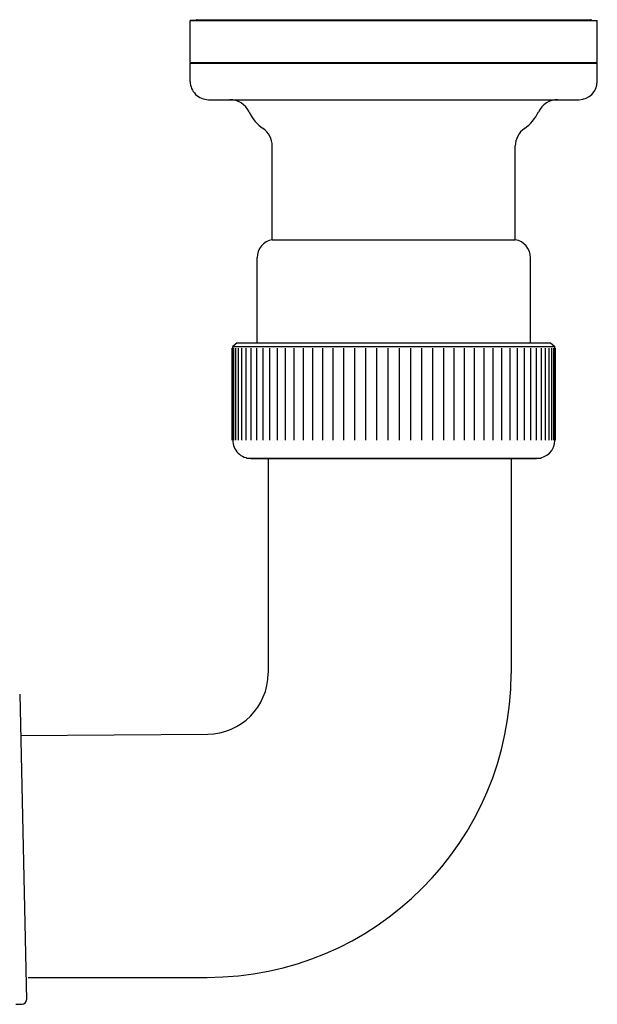
# Model space of a CAD drawing. Extents: x 10.5 to 21.6, y 2.6 to 10.9.
# Drawn here: x 18.4 to 18.5, y 6 to 6.3 of the extents above; entities that cross this region are included whole.
import ezdxf

# ---------------------------------------------------------------- set-up
doc = ezdxf.new("R2010")
doc.units = 0
doc.header["$LTSCALE"] = 0.1
doc.header["$MEASUREMENT"] = 0
doc.linetypes.add('T40', pattern=[2, 1, 1])
doc.layers.add('TERRAIN', color=2, linetype='CONTINUOUS')

msp = doc.modelspace()

# ---------------------------------------------------------------- linework, layer by layer
at = {"layer": 'TERRAIN', "color": 0, "extrusion": (0, 1, 0)}
for p, q in [((18.41845853837117, 6.318737125228548), (18.41658512973687, 6.318735121285318)), ((18.41658512973687, 6.305429677952912), (18.41658512973687, 6.318735121285346)), ((18.41658512973687, 6.318735121285318), (18.54561043867335, 6.318735121285318)), ((18.41845853837114, 6.318737125228548), (18.54373703003908, 6.318737125228548)), ((18.4187557224671, 6.319034309324476), (18.54343984594315, 6.319034309324476)), ((18.4187557224671, 6.319034309324476), (18.43954408024431, 6.319034309324476)), ((18.4368683110512, 6.319034309324476), (18.52532725735905, 6.319034309324476)), ((18.4368683110512, 6.319034309324476), (18.43946588845637, 6.319034309324476)), ((18.44139420790583, 6.318737125228548), (18.52074611400332, 6.318737125228548)), ((18.54373703003938, 6.318737125228548), (18.54561043867335, 6.318735121285318)), ((18.54561043867335, 6.305429677952912), (18.54561043867335, 6.318735121285346)), ((18.41658512973687, 6.305429677952912), (18.54561043867335, 6.305429677952912)), ((18.41658512973687, 6.299477612488822), (18.41658512973687, 6.305254865127768)), ((18.41658512973687, 6.305254865127768), (18.54561043867335, 6.305254865127768)), ((18.54561043867335, 6.299477612488822), (18.54561043867335, 6.305254865127768)), ((18.42236238237582, 6.293700359849876), (18.5398331860344, 6.293700359849876)), ((18.44258276661215, 6.249327284902208), (18.44258276661215, 6.279032215874885)), ((18.5196128017981, 6.249327284902208), (18.5196128017981, 6.279032215874885)), ((18.44258276661215, 6.249327284902208), (18.5196128017981, 6.249327284902208)), ((18.43776838941303, 6.216670324663944), (18.43776838941303, 6.243630836979015)), ((18.52442717899722, 6.216670324663944), (18.52442717899722, 6.243630836979015)), ((18.43141341151019, 6.216670324663944), (18.43006538589442, 6.215514874136144)), ((18.43006538589442, 6.185858310589555), (18.43006538589442, 6.215514874136144)), ((18.43006538589442, 6.215514874136144), (18.5321301825158, 6.215514874136144)), ((18.43141341151019, 6.216670324663944), (18.53078215690005, 6.216670324663944)), ((18.53078215690005, 6.216670324663944), (18.5321301825158, 6.215514874136144)), ((18.5321301825158, 6.185858310589555), (18.5321301825158, 6.215514874136144)), ((18.43584263853337, 6.180081057950606), (18.52635292987685, 6.180081057950606)), ((18.36253128277004, 6.105424821111274), (18.36464379037024, 6.008609968442421)), ((18.3613042338948, 6.007175063427429), (18.36331210849479, 6.007218875407066))]:
    msp.add_line(p, q, dxfattribs=at)
at = {"layer": 'TERRAIN', "color": 0}
msp.add_line((18.42986862196298, 6.185885401267424), (18.42986862196298, 6.214993833341985), dxfattribs=at)
at = {"layer": 'TERRAIN', "color": 0, "extrusion": (-0.06975647374411831, 0, 0.9975640502598249)}
msp.add_line((18.42999341362744, 6.185885401267424, -0.0035735657108759), (18.42999341362744, 6.214993833341985, -0.0035735657108759), dxfattribs=at)
at = {"layer": 'TERRAIN', "color": 0, "extrusion": (0.0697564737441253, 0, 0.9975640502598243)}
msp.add_line((18.42999341362744, 6.185885401267424, 0.0035735657108762), (18.42999341362744, 6.214993833341985, 0.0035735657108762), dxfattribs=at)
at = {"layer": 'TERRAIN', "color": 0, "extrusion": (-0.1391731009600586, 0, 0.9902680687415713)}
msp.add_line((18.43036718064836, 6.185885401267424, -0.0071297213688223), (18.43036718064836, 6.214993833341985, -0.0071297213688223), dxfattribs=at)
at = {"layer": 'TERRAIN', "color": 0, "extrusion": (0.1391731009600654, 0, 0.9902680687415705)}
msp.add_line((18.43036718064836, 6.185885401267424, 0.0071297213688226), (18.43036718064836, 6.214993833341985, 0.0071297213688226), dxfattribs=at)
at = {"layer": 'TERRAIN', "color": 0, "extrusion": (-0.2079116908177527, 0, 0.9781476007338072)}
msp.add_line((18.43098810207037, 6.185885401267424, -0.0106511417409369), (18.43098810207037, 6.214993833341985, -0.0106511417409369), dxfattribs=at)
at = {"layer": 'TERRAIN', "color": 0, "extrusion": (0.2079116908177594, 0, 0.9781476007338057)}
msp.add_line((18.43098810207037, 6.185885401267424, 0.0106511417409372), (18.43098810207037, 6.214993833341985, 0.0106511417409372), dxfattribs=at)
at = {"layer": 'TERRAIN', "color": 0, "extrusion": (-0.2756373558169928, 0, 0.9612616959383209)}
msp.add_line((18.43185315282675, 6.185885401267424, -0.0141206708211387), (18.43185315282675, 6.214993833341985, -0.0141206708211387), dxfattribs=at)
at = {"layer": 'TERRAIN', "color": 0, "extrusion": (0.2756373558169992, 0, 0.961261695938319)}
msp.add_line((18.43185315282675, 6.185885401267424, 0.014120670821139), (18.43185315282675, 6.214993833341985, 0.014120670821139), dxfattribs=at)
at = {"layer": 'TERRAIN', "color": 0, "extrusion": (-0.3420201433256625, 0, 0.9396926207859106)}
msp.add_line((18.43295811847715, 6.185885401267424, -0.0175214054125047), (18.43295811847715, 6.214993833341985, -0.0175214054125047), dxfattribs=at)
at = {"layer": 'TERRAIN', "color": 0, "extrusion": (0.3420201433256687, 0, 0.9396926207859084)}
msp.add_line((18.43295811847715, 6.185885401267424, 0.0175214054125051), (18.43295811847715, 6.214993833341985, 0.0175214054125051), dxfattribs=at)
at = {"layer": 'TERRAIN', "color": 0, "extrusion": (-0.4067366430757943, 0, 0.9135454576426038)}
msp.add_line((18.43429761573999, 6.185885401267424, -0.0208367774779466), (18.43429761573999, 6.214993833341985, -0.0208367774779466), dxfattribs=at)
at = {"layer": 'TERRAIN', "color": 0, "extrusion": (0.4067366430758003, 0, 0.9135454576426011)}
msp.add_line((18.43429761573999, 6.185885401267424, 0.0208367774779469), (18.43429761573999, 6.214993833341985, 0.0208367774779469), dxfattribs=at)
at = {"layer": 'TERRAIN', "color": 0, "extrusion": (-0.469471562785885, 0, 0.88294759285893)}
msp.add_line((18.43586511871924, 6.185885401267424, -0.0240506348580215), (18.43586511871924, 6.214993833341985, -0.0240506348580215), dxfattribs=at)
at = {"layer": 'TERRAIN', "color": 0, "extrusion": (0.4694715627858908, 0, 0.882947592858927)}
msp.add_line((18.43586511871924, 6.185885401267424, 0.0240506348580217), (18.43586511871924, 6.214993833341985, 0.0240506348580217), dxfattribs=at)
at = {"layer": 'TERRAIN', "color": 0, "extrusion": (-0.5299192642331996, 0, 0.8480480961564293)}
msp.add_line((18.437652990698, 6.185885401267424, -0.0271473199626294), (18.437652990698, 6.214993833341985, -0.0271473199626294), dxfattribs=at)
at = {"layer": 'TERRAIN', "color": 0, "extrusion": (0.5299192642332049, 0, 0.848048096156426)}
msp.add_line((18.437652990698, 6.185885401267424, 0.0271473199626297), (18.437652990698, 6.214993833341985, 0.0271473199626297), dxfattribs=at)
at = {"layer": 'TERRAIN', "color": 0, "extrusion": (-0.5877852522924679, 0, 0.8090169943749512)}
msp.add_line((18.43965252134365, 6.185885401267424, -0.0301117460532184), (18.43965252134365, 6.214993833341985, -0.0301117460532184), dxfattribs=at)
at = {"layer": 'TERRAIN', "color": 0, "extrusion": (0.5877852522924731, 0, 0.8090169943749475)}
msp.add_line((18.43965252134365, 6.185885401267424, 0.0301117460532187), (18.43965252134365, 6.214993833341985, 0.0301117460532187), dxfattribs=at)
at = {"layer": 'TERRAIN', "color": 0, "extrusion": (-0.6427876096865346, 0, 0.766044443118982)}
msp.add_line((18.44185396914389, 6.185885401267424, -0.0329294707438583), (18.44185396914389, 6.214993833341985, -0.0329294707438583), dxfattribs=at)
at = {"layer": 'TERRAIN', "color": 0, "extrusion": (0.6427876096865393, 0, 0.7660444431189783)}
msp.add_line((18.44185396914389, 6.185885401267424, 0.0329294707438586), (18.44185396914389, 6.214993833341985, 0.0329294707438586), dxfattribs=at)
at = {"layer": 'TERRAIN', "color": 0, "extrusion": (-0.6946583704589929, 0, 0.7193398003386554)}
msp.add_line((18.44424660886634, 6.185885401267424, -0.035586766363093), (18.44424660886634, 6.214993833341985, -0.035586766363093), dxfattribs=at)
at = {"layer": 'TERRAIN', "color": 0, "extrusion": (0.6946583704589974, 0, 0.7193398003386512)}
msp.add_line((18.44424660886634, 6.185885401267424, 0.0355867663630932), (18.44424660886634, 6.214993833341985, 0.0355867663630932), dxfattribs=at)
at = {"layer": 'TERRAIN', "color": 0, "extrusion": (-0.7431448254773904, 0, 0.6691306063588627)}
msp.add_line((18.44681878381078, 6.185885401267424, -0.0380706868337759), (18.44681878381078, 6.214993833341985, -0.0380706868337759), dxfattribs=at)
at = {"layer": 'TERRAIN', "color": 0, "extrusion": (0.7431448254773942, 0, 0.6691306063588583)}
msp.add_line((18.44681878381078, 6.185885401267424, 0.0380706868337761), (18.44681878381078, 6.214993833341985, 0.0380706868337761), dxfattribs=at)
at = {"layer": 'TERRAIN', "color": 0, "extrusion": (-0.7880107536067186, 0, 0.615661475325663)}
msp.add_line((18.44955796259944, 6.185885401267424, -0.0403691307450567), (18.44955796259944, 6.214993833341985, -0.0403691307450567), dxfattribs=at)
at = {"layer": 'TERRAIN', "color": 0, "extrusion": (0.7880107536067219, 0, 0.6156614753256583)}
msp.add_line((18.44955796259944, 6.185885401267424, 0.0403691307450569), (18.44955796259944, 6.214993833341985, 0.0403691307450569), dxfattribs=at)
at = {"layer": 'TERRAIN', "color": 0, "extrusion": (-0.8290375725550385, 0, 0.5591929034707516)}
msp.add_line((18.45245080022857, 6.185885401267424, -0.0424709003092384), (18.45245080022857, 6.214993833341985, -0.0424709003092384), dxfattribs=at)
at = {"layer": 'TERRAIN', "color": 0, "extrusion": (0.8290375725550417, 0, 0.5591929034707468)}
msp.add_line((18.45245080022857, 6.185885401267424, 0.0424709003092386), (18.45245080022857, 6.214993833341985, 0.0424709003092386), dxfattribs=at)
at = {"layer": 'TERRAIN', "color": 0, "extrusion": (-0.8660254037844358, 0, 0.5000000000000049)}
msp.add_line((18.45548320308406, 6.185885401267424, -0.0443657559162735), (18.45548320308406, 6.214993833341985, -0.0443657559162735), dxfattribs=at)
at = {"layer": 'TERRAIN', "color": 0, "extrusion": (0.8660254037844387, 0, 0.5000000000000003)}
msp.add_line((18.45548320308406, 6.185885401267424, 0.0443657559162737), (18.45548320308406, 6.214993833341985, 0.0443657559162737), dxfattribs=at)
at = {"layer": 'TERRAIN', "color": 0, "extrusion": (-0.8987940462991646, 0, 0.4383711467890823)}
msp.add_line((18.45864039760399, 6.185885401267424, -0.0460444660201147), (18.45864039760399, 6.214993833341985, -0.0460444660201147), dxfattribs=at)
at = {"layer": 'TERRAIN', "color": 0, "extrusion": (0.8987940462991671, 0, 0.4383711467890776)}
msp.add_line((18.45864039760399, 6.185885401267424, 0.0460444660201148), (18.45864039760399, 6.214993833341985, 0.0460444660201148), dxfattribs=at)
at = {"layer": 'TERRAIN', "color": 0, "extrusion": (-0.9271838545667855, 0, 0.3746065934159171)}
msp.add_line((18.46190700225403, 6.185885401267424, -0.0474988521138794), (18.46190700225403, 6.214993833341985, -0.0474988521138794), dxfattribs=at)
at = {"layer": 'TERRAIN', "color": 0, "extrusion": (0.9271838545667875, 0, 0.3746065934159122)}
msp.add_line((18.46190700225403, 6.185885401267424, 0.0474988521138796), (18.46190700225403, 6.214993833341985, 0.0474988521138796), dxfattribs=at)
at = {"layer": 'TERRAIN', "color": 0, "extrusion": (-0.9510565162951521, 0, 0.3090169943749525)}
msp.add_line((18.4652671024647, 6.185885401267424, -0.0487218285747133), (18.4652671024647, 6.214993833341985, -0.0487218285747133), dxfattribs=at)
at = {"layer": 'TERRAIN', "color": 0, "extrusion": (0.9510565162951536, 0, 0.3090169943749475)}
msp.add_line((18.4652671024647, 6.185885401267424, 0.0487218285747134), (18.4652671024647, 6.214993833341985, 0.0487218285747134), dxfattribs=at)
at = {"layer": 'TERRAIN', "color": 0, "extrusion": (-0.9702957262759954, 0, 0.2419218955996728)}
msp.add_line((18.46870432816551, 6.185885401267424, -0.0497074371842322), (18.46870432816551, 6.214993833341985, -0.0497074371842322), dxfattribs=at)
at = {"layer": 'TERRAIN', "color": 0, "extrusion": (0.9702957262759966, 0, 0.2419218955996676)}
msp.add_line((18.46870432816551, 6.185885401267424, 0.0497074371842323), (18.46870432816551, 6.214993833341985, 0.0497074371842323), dxfattribs=at)
at = {"layer": 'TERRAIN', "color": 0, "extrusion": (-0.9848077530122072, 0, 0.1736481776669354)}
msp.add_line((18.47220193353835, 6.185885401267424, -0.0504508761563636), (18.47220193353835, 6.214993833341985, -0.0504508761563636), dxfattribs=at)
at = {"layer": 'TERRAIN', "color": 0, "extrusion": (0.9848077530122081, 0, 0.1736481776669302)}
msp.add_line((18.47220193353835, 6.185885401267424, 0.0504508761563637), (18.47220193353835, 6.214993833341985, 0.0504508761563637), dxfattribs=at)
at = {"layer": 'TERRAIN', "color": 0, "extrusion": (-0.9945218953682728, 0, 0.1045284632676585)}
msp.add_line((18.47574287860144, 6.185885401267424, -0.0509485235311656), (18.47574287860144, 6.214993833341985, -0.0509485235311656), dxfattribs=at)
at = {"layer": 'TERRAIN', "color": 0, "extrusion": (0.9945218953682735, 0, 0.1045284632676532)}
msp.add_line((18.47574287860144, 6.185885401267424, 0.0509485235311656), (18.47574287860144, 6.214993833341985, 0.0509485235311656), dxfattribs=at)
at = {"layer": 'TERRAIN', "color": 0, "extrusion": (-0.9993908270190955, 0, 0.0348994967025059)}
msp.add_line((18.47930991222638, 6.185885401267424, -0.0511979548206514), (18.47930991222638, 6.214993833341985, -0.0511979548206514), dxfattribs=at)
at = {"layer": 'TERRAIN', "color": 0, "extrusion": (0.9993908270190958, 0, 0.03489949670250057)}
msp.add_line((18.47930991222638, 6.185885401267424, 0.0511979548206514), (18.47930991222638, 6.214993833341985, 0.0511979548206514), dxfattribs=at)
at = {"layer": 'TERRAIN', "color": 0, "extrusion": (-0.9993908270190959, 0, -0.03489949670249614)}
msp.add_line((18.48288565618385, 6.185885401267424, -0.0511979548206514), (18.48288565618385, 6.214993833341985, -0.0511979548206514), dxfattribs=at)
at = {"layer": 'TERRAIN', "color": 0, "extrusion": (0.9993908270190959, 0, -0.03489949670250147)}
msp.add_line((18.48288565618385, 6.185885401267424, 0.0511979548206514), (18.48288565618385, 6.214993833341985, 0.0511979548206514), dxfattribs=at)
at = {"layer": 'TERRAIN', "color": 0, "extrusion": (-0.9945218953682738, 0, -0.1045284632676488)}
msp.add_line((18.48645268980878, 6.185885401267424, -0.0509485235311656), (18.48645268980878, 6.214993833341985, -0.0509485235311656), dxfattribs=at)
at = {"layer": 'TERRAIN', "color": 0, "extrusion": (0.9945218953682733, 0, -0.1045284632676541)}
msp.add_line((18.48645268980878, 6.185885401267424, 0.0509485235311656), (18.48645268980878, 6.214993833341985, 0.0509485235311656), dxfattribs=at)
at = {"layer": 'TERRAIN', "color": 0, "extrusion": (-0.984807753012209, 0, -0.1736481776669258)}
msp.add_line((18.48999363487187, 6.185885401267424, -0.0504508761563637), (18.48999363487187, 6.214993833341985, -0.0504508761563637), dxfattribs=at)
at = {"layer": 'TERRAIN', "color": 0, "extrusion": (0.9848077530122081, 0, -0.1736481776669311)}
msp.add_line((18.48999363487187, 6.185885401267424, 0.0504508761563636), (18.48999363487187, 6.214993833341985, 0.0504508761563636), dxfattribs=at)
at = {"layer": 'TERRAIN', "color": 0, "extrusion": (-0.9702957262759976, 0, -0.2419218955996633)}
msp.add_line((18.4934912402447, 6.185885401267424, -0.0497074371842323), (18.4934912402447, 6.214993833341985, -0.0497074371842323), dxfattribs=at)
at = {"layer": 'TERRAIN', "color": 0, "extrusion": (0.9702957262759965, 0, -0.2419218955996685)}
msp.add_line((18.4934912402447, 6.185885401267424, 0.0497074371842323), (18.4934912402447, 6.214993833341985, 0.0497074371842323), dxfattribs=at)
at = {"layer": 'TERRAIN', "color": 0, "extrusion": (-0.951056516295155, 0, -0.3090169943749432)}
msp.add_line((18.49692846594552, 6.185885401267424, -0.0487218285747134), (18.49692846594552, 6.214993833341985, -0.0487218285747134), dxfattribs=at)
at = {"layer": 'TERRAIN', "color": 0, "extrusion": (0.9510565162951534, 0, -0.3090169943749483)}
msp.add_line((18.49692846594552, 6.185885401267424, 0.0487218285747134), (18.49692846594552, 6.214993833341985, 0.0487218285747134), dxfattribs=at)
at = {"layer": 'TERRAIN', "color": 0, "extrusion": (-0.927183854566789, 0, -0.3746065934159081)}
msp.add_line((18.50028856615619, 6.185885401267424, -0.0474988521138796), (18.50028856615619, 6.214993833341985, -0.0474988521138796), dxfattribs=at)
at = {"layer": 'TERRAIN', "color": 0, "extrusion": (0.9271838545667872, 0, -0.374606593415913)}
msp.add_line((18.50028856615619, 6.185885401267424, 0.0474988521138795), (18.50028856615619, 6.214993833341985, 0.0474988521138795), dxfattribs=at)
at = {"layer": 'TERRAIN', "color": 0, "extrusion": (-0.8987940462991689, 0, -0.4383711467890736)}
msp.add_line((18.50355517080624, 6.185885401267424, -0.0460444660201149), (18.50355517080624, 6.214993833341985, -0.0460444660201149), dxfattribs=at)
at = {"layer": 'TERRAIN', "color": 0, "extrusion": (0.8987940462991667, 0, -0.4383711467890785)}
msp.add_line((18.50355517080624, 6.185885401267424, 0.0460444660201148), (18.50355517080624, 6.214993833341985, 0.0460444660201148), dxfattribs=at)
at = {"layer": 'TERRAIN', "color": 0, "extrusion": (-0.8660254037844407, 0, -0.4999999999999964)}
msp.add_line((18.50671236532616, 6.185885401267424, -0.0443657559162738), (18.50671236532616, 6.214993833341985, -0.0443657559162738), dxfattribs=at)
at = {"layer": 'TERRAIN', "color": 0, "extrusion": (0.8660254037844382, 0, -0.500000000000001)}
msp.add_line((18.50671236532616, 6.185885401267424, 0.0443657559162737), (18.50671236532616, 6.214993833341985, 0.0443657559162737), dxfattribs=at)
at = {"layer": 'TERRAIN', "color": 0, "extrusion": (-0.829037572555044, 0, -0.5591929034707435)}
msp.add_line((18.50974476818165, 6.185885401267424, -0.0424709003092387), (18.50974476818165, 6.214993833341985, -0.0424709003092387), dxfattribs=at)
at = {"layer": 'TERRAIN', "color": 0, "extrusion": (0.8290375725550412, 0, -0.5591929034707479)}
msp.add_line((18.50974476818165, 6.185885401267424, 0.0424709003092386), (18.50974476818165, 6.214993833341985, 0.0424709003092386), dxfattribs=at)
at = {"layer": 'TERRAIN', "color": 0, "extrusion": (-0.7880107536067243, 0, -0.6156614753256552)}
msp.add_line((18.51263760581079, 6.185885401267424, -0.040369130745057), (18.51263760581079, 6.214993833341985, -0.040369130745057), dxfattribs=at)
at = {"layer": 'TERRAIN', "color": 0, "extrusion": (0.7880107536067211, 0, -0.6156614753256594)}
msp.add_line((18.51263760581079, 6.185885401267424, 0.0403691307450569), (18.51263760581079, 6.214993833341985, 0.0403691307450569), dxfattribs=at)
at = {"layer": 'TERRAIN', "color": 0, "extrusion": (-0.7431448254773968, 0, -0.6691306063588554)}
msp.add_line((18.51537678459945, 6.185885401267424, -0.0380706868337762), (18.51537678459945, 6.214993833341985, -0.0380706868337762), dxfattribs=at)
at = {"layer": 'TERRAIN', "color": 0, "extrusion": (0.7431448254773934, 0, -0.6691306063588593)}
msp.add_line((18.51537678459945, 6.185885401267424, 0.038070686833776), (18.51537678459945, 6.214993833341985, 0.038070686833776), dxfattribs=at)
at = {"layer": 'TERRAIN', "color": 0, "extrusion": (-0.694658370459, 0, -0.7193398003386486)}
msp.add_line((18.51794895954387, 6.185885401267424, -0.0355867663630934), (18.51794895954387, 6.214993833341985, -0.0355867663630934), dxfattribs=at)
at = {"layer": 'TERRAIN', "color": 0, "extrusion": (0.6946583704589961, 0, -0.7193398003386523)}
msp.add_line((18.51794895954387, 6.185885401267424, 0.0355867663630932), (18.51794895954387, 6.214993833341985, 0.0355867663630932), dxfattribs=at)
at = {"layer": 'TERRAIN', "color": 0, "extrusion": (-0.6427876096865421, 0, -0.7660444431189757)}
msp.add_line((18.52034159926634, 6.185885401267424, -0.0329294707438587), (18.52034159926634, 6.214993833341985, -0.0329294707438587), dxfattribs=at)
at = {"layer": 'TERRAIN', "color": 0, "extrusion": (0.642787609686538, 0, -0.7660444431189792)}
msp.add_line((18.52034159926634, 6.185885401267424, 0.0329294707438585), (18.52034159926634, 6.214993833341985, 0.0329294707438585), dxfattribs=at)
at = {"layer": 'TERRAIN', "color": 0, "extrusion": (-0.5877852522924761, 0, -0.8090169943749455)}
msp.add_line((18.52254304706657, 6.185885401267424, -0.0301117460532188), (18.52254304706657, 6.214993833341985, -0.0301117460532188), dxfattribs=at)
at = {"layer": 'TERRAIN', "color": 0, "extrusion": (0.5877852522924716, 0, -0.8090169943749487)}
msp.add_line((18.52254304706657, 6.185885401267424, 0.0301117460532186), (18.52254304706657, 6.214993833341985, 0.0301117460532186), dxfattribs=at)
at = {"layer": 'TERRAIN', "color": 0, "extrusion": (-0.5299192642332079, 0, -0.8480480961564242)}
msp.add_line((18.52454257771223, 6.185885401267424, -0.0271473199626298), (18.52454257771223, 6.214993833341985, -0.0271473199626298), dxfattribs=at)
at = {"layer": 'TERRAIN', "color": 0, "extrusion": (0.5299192642332032, 0, -0.8480480961564271)}
msp.add_line((18.52454257771223, 6.185885401267424, 0.0271473199626296), (18.52454257771223, 6.214993833341985, 0.0271473199626296), dxfattribs=at)
at = {"layer": 'TERRAIN', "color": 0, "extrusion": (-0.4694715627858939, 0, -0.8829475928589254)}
msp.add_line((18.52633044969099, 6.185885401267424, -0.0240506348580219), (18.52633044969099, 6.214993833341985, -0.0240506348580219), dxfattribs=at)
at = {"layer": 'TERRAIN', "color": 0, "extrusion": (0.469471562785889, 0, -0.882947592858928)}
msp.add_line((18.52633044969099, 6.185885401267424, 0.0240506348580217), (18.52633044969099, 6.214993833341985, 0.0240506348580217), dxfattribs=at)
at = {"layer": 'TERRAIN', "color": 0, "extrusion": (-0.4067366430758033, 0, -0.9135454576425998)}
msp.add_line((18.52789795267024, 6.185885401267424, -0.0208367774779471), (18.52789795267024, 6.214993833341985, -0.0208367774779471), dxfattribs=at)
at = {"layer": 'TERRAIN', "color": 0, "extrusion": (0.4067366430757983, 0, -0.9135454576426018)}
msp.add_line((18.52789795267024, 6.185885401267424, 0.0208367774779468), (18.52789795267024, 6.214993833341985, 0.0208367774779468), dxfattribs=at)
at = {"layer": 'TERRAIN', "color": 0, "extrusion": (-0.3420201433256718, 0, -0.9396926207859074)}
msp.add_line((18.52923744993307, 6.185885401267424, -0.0175214054125052), (18.52923744993307, 6.214993833341985, -0.0175214054125052), dxfattribs=at)
at = {"layer": 'TERRAIN', "color": 0, "extrusion": (0.3420201433256667, 0, -0.9396926207859091)}
msp.add_line((18.52923744993307, 6.185885401267424, 0.017521405412505), (18.52923744993307, 6.214993833341985, 0.017521405412505), dxfattribs=at)
at = {"layer": 'TERRAIN', "color": 0, "extrusion": (-0.2756373558170021, 0, -0.961261695938318)}
msp.add_line((18.53034241558347, 6.185885401267424, -0.0141206708211392), (18.53034241558347, 6.214993833341985, -0.0141206708211392), dxfattribs=at)
at = {"layer": 'TERRAIN', "color": 0, "extrusion": (0.275637355816997, 0, -0.9612616959383194)}
msp.add_line((18.53034241558347, 6.185885401267424, 0.0141206708211389), (18.53034241558347, 6.214993833341985, 0.0141206708211389), dxfattribs=at)
at = {"layer": 'TERRAIN', "color": 0, "extrusion": (-0.2079116908177622, 0, -0.978147600733805)}
msp.add_line((18.53120746633986, 6.185885401267424, -0.0106511417409374), (18.53120746633986, 6.214993833341985, -0.0106511417409374), dxfattribs=at)
at = {"layer": 'TERRAIN', "color": 0, "extrusion": (0.207911690817757, 0, -0.9781476007338061)}
msp.add_line((18.53120746633986, 6.185885401267424, 0.0106511417409371), (18.53120746633986, 6.214993833341985, 0.0106511417409371), dxfattribs=at)
at = {"layer": 'TERRAIN', "color": 0, "extrusion": (-0.1391731009600683, 0, -0.9902680687415699)}
msp.add_line((18.53182838776186, 6.185885401267424, -0.0071297213688228), (18.53182838776186, 6.214993833341985, -0.0071297213688228), dxfattribs=at)
at = {"layer": 'TERRAIN', "color": 0, "extrusion": (0.139173100960063, 0, -0.9902680687415708)}
msp.add_line((18.53182838776186, 6.185885401267424, 0.0071297213688225), (18.53182838776186, 6.214993833341985, 0.0071297213688225), dxfattribs=at)
at = {"layer": 'TERRAIN', "color": 0, "extrusion": (-0.06975647374412805, 0, -0.9975640502598241)}
msp.add_line((18.53220215478278, 6.185885401267424, -0.0035735657108764), (18.53220215478278, 6.214993833341985, -0.0035735657108764), dxfattribs=at)
at = {"layer": 'TERRAIN', "color": 0, "extrusion": (0.06975647374412274, 0, -0.9975640502598244)}
msp.add_line((18.53220215478278, 6.185885401267424, 0.0035735657108761), (18.53220215478278, 6.214993833341985, 0.0035735657108761), dxfattribs=at)
at = {"layer": 'TERRAIN', "color": 0, "extrusion": (-2.664535259100376e-15, 0, -1)}
msp.add_line((18.53232694644724, 6.185885401267424), (18.53232694644724, 6.214993833341985), dxfattribs=at)
at = {"layer": 'TERRAIN', "color": 0, "extrusion": (-1, 0, 0)}
msp.add_line((18.52779724303661, 6.180081057950606), (18.43439832537361, 6.180081057950606), dxfattribs=at)
at = {"layer": 'TERRAIN', "color": 0, "linetype": 'T40'}
for p, q in [((18.44125535733966, 6.180081057950606), (18.44125535733966, 6.112006012252394)), ((18.51828539252561, 6.180081057950606), (18.51828539252564, 6.11199564877165)), ((18.36281639908071, 6.092358125583523), (18.42212473782435, 6.092748921502302)), ((18.36521065208279, 6.015708104789219), (18.42199784854321, 6.015708104789219))]:
    msp.add_line(p, q, dxfattribs=at)
at = {"layer": 'TERRAIN', "color": 0}
for centre, radius, start, end in [((18.4187557224671, 6.318737125228548), 0.0002971840959395, 90, 179.9999999999588), ((18.54343984594315, 6.318737125228548), 0.0002971840959395, 359.9999999999485, 90), ((18.42613058042685, 6.306086654217495), 0.0056923575981217, 186.6274893514726, 188.4061164099022), ((18.53606498798337, 6.306086654217495), 0.0056923575981217, 351.5971513419113, 353.3725106485233), ((18.42236238237582, 6.299477612488822), 0.005777252638946, 179.9999999999941, 270.000000000001), ((18.5398331860344, 6.299477612488822), 0.0057772526389461, 270, 359.9999999999868), ((18.42912786685399, 6.286960231771101), 0.0067401280787689, 25.37693352516564, 90), ((18.53306770155626, 6.286960231771101), 0.0067401280787688, 90, 154.6230664747427), ((18.44739714381126, 6.295626110729533), 0.0134802561575409, 205.376933525142, 235.1500954209588), ((18.51479842459896, 6.295626110729533), 0.013480256157541, 304.8499045790492, 334.6230664748501), ((18.43584263853337, 6.279032215874885), 0.0067401280787701, 3.8676e-12, 55.15009542094994), ((18.52635292987685, 6.279032215874885), 0.0067401280787701, 124.849904579039, 180.000000000007), ((18.44354564205197, 6.243630836979015), 0.0057772526389461, 99.5940682268598, 180.000000000001), ((18.51864992635827, 6.243630836979015), 0.0057772526389461, 2.1246e-12, 80.40593177313586), ((18.43584263853337, 6.185858310589555), 0.0057772526389461, 179.9999999999991, 270.0000000000005), ((18.52635292987685, 6.185858310589555), 0.0057772526389461, 270, 359.9999999999978), ((18.36328240291483, 6.008580262862463), 0.0013617115058756, 271.2500000000082, 1.250000000000335)]:
    msp.add_arc(centre, radius, start, end, dxfattribs=at)
at = {"layer": 'TERRAIN', "color": 0, "linetype": 'T40'}
for centre, radius, start in [((18.42199784854321, 6.11199564877165), 0.0962875439824347, 270), ((18.42199784854316, 6.112006012252394), 0.0192575087964869, 270.377529251764)]:
    msp.add_arc(centre, radius, start, 0, dxfattribs=at)

doc.saveas('drawing.dxf')
